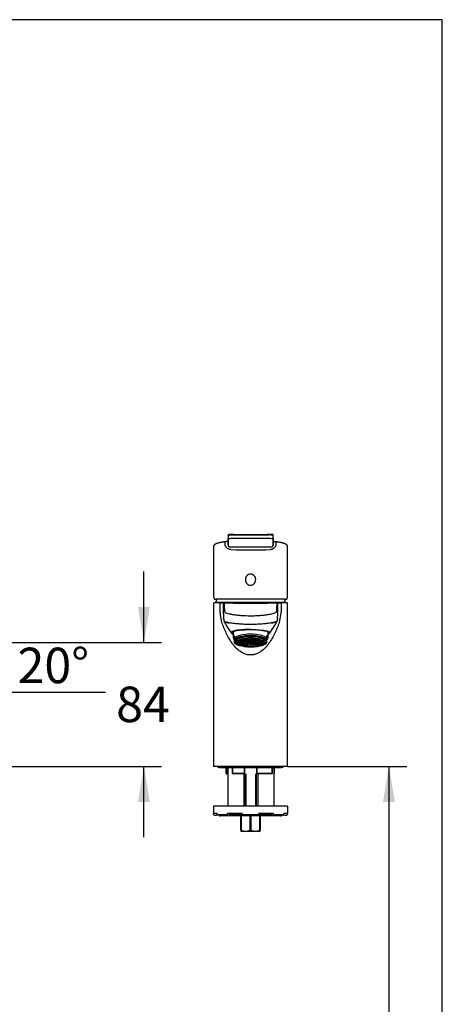
# Model space of a CAD drawing. Units: millimetres. Extents: x 7 to 203, y 5 to 291.
# Drawn here: x 132 to 203, y 124 to 291 of the extents above; entities that cross this region are included whole.
import ezdxf
from ezdxf.enums import TextEntityAlignment as Align

# ---------------------------------------------------------------- set-up
doc = ezdxf.new("R2010")
doc.units = ezdxf.units.MM
for name, color, linetype in [('Default', 7, 'Continuous'), ('Layer3', 7, 'Continuous'), ('Standard', 7, 'Continuous'), ('textfeld', 7, 'Continuous')]:
    doc.layers.add(name, color=color, linetype=linetype)
doc.styles.add('SEACAD_Arial', font='arial.ttf')
doc.dimstyles.new('TPI_1_4', dxfattribs={"dimtxt": 6, "dimasz": 6, "dimexe": 3, "dimexo": 0, "dimgap": 1.5, "dimtad": 0, "dimtih": 1, "dimtoh": 1, "dimdec": 0, "dimlfac": 4, "dimtxsty": 'SEACAD_Arial', "dimblk1": '_SE_FILLED', "dimblk2": '_SE_FILLED', "dimsah": 1, "dimcen": 3, "dimadec": 0, "dimazin": 0, "dimtfac": 0.7, "dimtdec": 3, "dimtofl": 0, "dimtmove": 0, "dimatfit": 3, "dimfxl": 1, "dimtolj": 1, "dimarcsym": 0})

# ---------------------------------------------------------------- blocks, each defined once
blk = doc.blocks.new('DMBLK1847')
at = {"layer": 'Layer3', "linetype": 'Continuous'}
for points in [[(125.09, 177.56), (120.62, 173.43), (126.19, 175.89)], [(110.12, 173.06), (116.19, 172.65), (110.58, 175)]]:
    blk.add_hatch(color=7, dxfattribs=at).paths.add_polyline_path(points)
at = {"layer": 'Layer3', "color": 7, "linetype": 'Continuous'}
for p, q in [((116.19, 183.85), (116.19, 169.65)), ((116.53, 184.67), (121.65, 170.62)), ((126.06, 177.21), (146.04, 177.21))]:
    blk.add_line(p, q, dxfattribs=at)
for start, end in [(216.9354, 270), (290, 319.5812)]:
    blk.add_arc((116.19, 185.61), 12.96, start, end, dxfattribs=at)
at = {"layer": 'Layer3', "color": 7, "linetype": 'Continuous', "style": 'SEACAD_Arial'}
blk.add_text('20°', height=6, dxfattribs=at).set_placement((131.16, 184.71), align=Align.TOP_LEFT)
blk = doc.blocks.new('_SE_FILLED')
at = {"color": 0}
blk.add_line((0, 0), (-1, 0), dxfattribs=at)
blk.add_solid([(0, 0), (-1, -0.1665), (-1, 0.1665), (0, 0)], dxfattribs=at)
blk = doc.blocks.new('DMBLK1850')
at = {"layer": 'Layer3', "linetype": 'Continuous'}
for points in [[(153.54, 191.61), (151.54, 191.61), (152.54, 185.61)], [(153.54, 158.62), (152.54, 164.62), (151.54, 158.62)]]:
    blk.add_hatch(color=7, dxfattribs=at).paths.add_polyline_path(points)
at = {"layer": 'Layer3', "color": 7, "linetype": 'Continuous'}
for p, q in [((152.54, 185.61), (152.54, 197.61)), ((125.71, 185.61), (155.54, 185.61)), ((104.87, 164.62), (155.54, 164.62)), ((152.54, 152.62), (152.54, 164.62))]:
    blk.add_line(p, q, dxfattribs=at)
at = {"layer": 'Layer3', "color": 7, "linetype": 'Continuous', "style": 'SEACAD_Arial'}
blk.add_text('84', height=6, dxfattribs=at).set_placement((147.84, 178.12), align=Align.TOP_LEFT)
blk = doc.blocks.new('DMBLK1853')
at = {"layer": 'Layer3', "linetype": 'Continuous'}
for points in [[(194.98, 158.62), (193.98, 164.62), (192.98, 158.62)], [(194.98, 67.62), (192.98, 67.62), (193.98, 61.62)]]:
    blk.add_hatch(color=7, dxfattribs=at).paths.add_polyline_path(points)
at = {"layer": 'Layer3', "color": 7, "linetype": 'Continuous'}
for p, q in [((181.87, 164.62), (196.98, 164.62)), ((193.98, 164.62), (193.98, 118.22)), ((193.98, 108.02), (193.98, 61.62)), ((186, 61.62), (196.98, 61.62))]:
    blk.add_line(p, q, dxfattribs=at)
at = {"layer": 'Layer3', "color": 7, "linetype": 'Continuous', "style": 'SEACAD_Arial'}
blk.add_text('412', height=6, dxfattribs=at).set_placement((186.94, 116.12), align=Align.TOP_LEFT)

msp = doc.modelspace()

# ---------------------------------------------------------------- linework, layer by layer
at = {"layer": 'Default', "color": 7, "linetype": 'Continuous'}
msp.add_line((203.005, 5), (203.005, 291), dxfattribs=at)
at = {"layer": 'Layer3', "color": 7}
msp.add_line((176.869, 164.623), (181.869, 164.623), dxfattribs=at)
at = {"layer": 'Standard', "color": 7, "linetype": 'Continuous'}
msp.add_line((203.005, 291), (6.6, 291), dxfattribs=at)
at = {"layer": 'textfeld', "color": 7, "linetype": 'Continuous'}
for p, q in [((174.403, 203.153), (174.403, 203.754)), ((164.329, 201.879), (164.329, 193.588)), ((176.829, 193.588), (176.829, 201.879)), ((164.329, 192.232), (164.329, 164.623)), ((176.491, 192.361), (164.666, 192.361)), ((176.367, 192.916), (164.79, 192.916)), ((176.829, 164.623), (176.829, 192.232)), ((167.629, 187.456), (167.629, 186.409)), ((167.829, 186.774), (167.829, 186.347)), ((173.329, 186.347), (173.329, 186.774)), ((173.529, 186.409), (173.529, 187.456)), ((167.829, 186.347), (167.829, 186)), ((167.829, 186), (167.829, 185.558)), ((167.829, 185.526), (167.829, 185.558)), ((168.329, 186.087), (168.329, 185.61)), ((168.386, 185.17), (168.493, 185.125)), ((169.016, 185.666), (168.454, 185.666)), ((169.016, 185.649), (168.454, 185.649)), ((169.063, 185.787), (168.52, 185.837)), ((168.52, 185.477), (168.52, 185.649)), ((169.036, 185.525), (168.52, 185.477)), ((169.076, 185.804), (168.533, 185.854)), ((169.045, 185.508), (168.533, 185.461)), ((168.726, 185.301), (168.726, 185.479)), ((169.159, 185.387), (168.726, 185.301)), ((169.213, 185.917), (168.744, 186.01)), ((169.181, 185.371), (168.751, 185.286)), ((169.238, 185.932), (168.771, 186.024)), ((169.016, 185.666), (169.016, 185.792)), ((169.016, 185.657), (169.016, 185.61)), ((169.059, 185.149), (169.059, 185.347)), ((169.391, 185.263), (169.059, 185.149)), ((169.076, 185.804), (169.076, 185.944)), ((169.456, 186.029), (169.093, 186.153)), ((169.424, 185.25), (169.094, 185.137)), ((169.492, 186.041), (169.13, 186.165)), ((169.238, 185.932), (169.238, 186.104)), ((169.891, 185.642), (169.27, 185.642)), ((169.893, 185.672), (169.279, 185.672)), ((169.421, 185.642), (169.421, 185.446)), ((169.919, 185.544), (169.421, 185.446)), ((169.949, 185.516), (169.465, 185.42)), ((169.963, 185.762), (169.482, 185.857)), ((169.492, 186.041), (169.492, 186.255)), ((169.495, 185.032), (169.495, 185.225)), ((169.718, 185.164), (169.495, 185.032)), ((169.776, 186.116), (169.529, 186.262)), ((170.006, 185.788), (169.532, 185.881)), ((169.76, 185.155), (169.538, 185.024)), ((169.819, 186.124), (169.573, 186.27)), ((169.819, 186.124), (169.819, 186.307)), ((169.885, 185.503), (169.885, 185.276)), ((170.142, 185.429), (169.885, 185.276)), ((169.891, 185.657), (169.891, 185.61)), ((169.893, 185.775), (169.893, 185.672)), ((170.198, 185.853), (169.944, 186.003)), ((170.214, 185.411), (169.961, 185.261)), ((170.005, 184.957), (170.005, 185.113)), ((170.116, 185.1), (170.005, 184.957)), ((170.006, 185.966), (170.006, 185.788)), ((170.274, 185.868), (170.022, 186.017)), ((170.15, 186.171), (170.026, 186.33)), ((170.164, 185.095), (170.053, 184.953)), ((170.198, 186.176), (170.074, 186.334)), ((170.1, 185.694), (170.449, 185.694)), ((170.189, 185.737), (170.465, 185.737)), ((170.198, 186.176), (170.198, 186.343)), ((170.274, 186.047), (170.274, 185.868)), ((170.449, 185.715), (170.449, 185.657)), ((170.465, 185.737), (170.465, 185.79)), ((170.535, 185.892), (170.535, 186.059)), ((170.535, 185.376), (170.535, 185.209)), ((170.554, 186.192), (170.554, 186.354)), ((170.554, 185.076), (170.554, 184.931)), ((170.582, 185.76), (170.582, 185.794)), ((170.638, 185.793), (170.582, 185.76)), ((170.604, 186.192), (170.604, 186.354)), ((170.604, 185.076), (170.604, 184.931)), ((170.622, 185.892), (170.622, 186.059)), ((170.622, 185.376), (170.622, 185.209)), ((170.791, 185.547), (170.662, 185.623)), ((170.765, 185.783), (170.69, 185.738)), ((170.709, 185.657), (170.709, 185.75)), ((170.9, 185.568), (170.709, 185.681)), ((170.884, 186.047), (170.884, 185.868)), ((170.884, 185.868), (171.135, 186.017)), ((170.9, 185.758), (170.9, 185.568)), ((170.944, 185.411), (171.197, 185.261)), ((170.959, 186.176), (170.959, 186.343)), ((170.959, 186.176), (171.083, 186.334)), ((170.96, 185.853), (171.213, 186.003)), ((170.993, 185.095), (171.105, 184.953)), ((171.007, 186.171), (171.131, 186.33)), ((171.015, 185.429), (171.272, 185.276)), ((171.041, 185.1), (171.153, 184.957)), ((171.151, 185.966), (171.151, 185.788)), ((171.151, 185.788), (171.625, 185.881)), ((171.153, 184.957), (171.153, 185.113)), ((171.195, 185.762), (171.676, 185.857)), ((171.208, 185.516), (171.693, 185.42)), ((171.239, 185.544), (171.737, 185.446)), ((171.265, 185.775), (171.265, 185.672)), ((171.265, 185.672), (171.879, 185.672)), ((171.266, 185.61), (171.266, 185.657)), ((171.266, 185.642), (171.888, 185.642)), ((171.272, 185.503), (171.272, 185.276)), ((171.338, 186.124), (171.338, 186.307)), ((171.338, 186.124), (171.584, 186.27)), ((171.381, 186.116), (171.628, 186.262)), ((171.397, 185.155), (171.619, 185.024)), ((171.44, 185.164), (171.663, 185.032)), ((171.663, 185.032), (171.663, 185.225)), ((171.666, 186.041), (171.666, 186.255)), ((171.666, 186.041), (172.028, 186.165)), ((171.701, 186.029), (172.065, 186.153)), ((171.733, 185.25), (172.064, 185.137)), ((171.737, 185.642), (171.737, 185.446)), ((171.767, 185.263), (172.099, 185.149)), ((171.919, 185.932), (171.919, 186.104)), ((171.919, 185.932), (172.386, 186.024)), ((171.944, 185.917), (172.414, 186.01)), ((171.976, 185.371), (172.406, 185.286)), ((171.998, 185.387), (172.431, 185.301)), ((172.081, 185.804), (172.081, 185.944)), ((172.081, 185.804), (172.625, 185.854)), ((172.094, 185.787), (172.638, 185.837)), ((172.099, 185.149), (172.099, 185.347)), ((172.112, 185.508), (172.625, 185.461)), ((172.121, 185.525), (172.638, 185.477)), ((172.141, 185.666), (172.141, 185.792)), ((172.141, 185.666), (172.704, 185.666)), ((172.141, 185.61), (172.141, 185.657)), ((172.141, 185.649), (172.704, 185.649)), ((172.431, 185.301), (172.431, 185.479)), ((172.638, 185.477), (172.638, 185.649)), ((172.665, 185.125), (172.772, 185.17)), ((172.829, 185.61), (172.829, 186.087)), ((173.329, 186), (173.329, 186.347)), ((173.329, 185.558), (173.329, 186)), ((173.329, 185.558), (173.329, 185.526)), ((170.579, 164.623), (164.329, 164.623)), ((165.329, 164.435), (175.829, 164.435)), ((166.417, 164.373), (166.417, 163.448)), ((166.51, 163.373), (166.491, 163.373)), ((166.51, 163.373), (166.729, 163.373)), ((166.729, 164.435), (166.729, 157.873)), ((167.483, 164.373), (167.483, 163.435)), ((167.496, 163.448), (169.532, 163.448)), ((169.593, 163.373), (167.523, 163.373)), ((169.479, 157.873), (169.479, 163.373)), ((169.579, 163.373), (169.579, 157.873)), ((169.595, 163.386), (169.595, 164.373)), ((169.77, 163.373), (169.77, 157.873)), ((176.829, 164.623), (170.579, 164.623)), ((171.387, 163.373), (171.387, 157.873)), ((171.563, 164.373), (171.563, 163.386)), ((174.212, 163.373), (171.565, 163.373)), ((171.579, 157.873), (171.579, 163.373)), ((171.625, 163.448), (174.258, 163.448)), ((171.804, 163.373), (171.804, 157.873)), ((174.264, 163.442), (174.264, 164.373)), ((174.554, 157.873), (174.554, 164.435)), ((174.606, 163.446), (174.606, 164.373)), ((176.829, 157.873), (164.329, 157.873)), ((164.329, 157.873), (164.329, 156.623)), ((176.829, 157.873), (176.829, 156.623)), ((164.938, 156.623), (164.329, 156.623)), ((164.329, 156.498), (164.329, 156.623)), ((164.454, 156.373), (164.829, 156.373)), ((164.829, 156.373), (164.938, 156.482)), ((164.938, 156.498), (164.938, 156.623)), ((166.766, 156.373), (165.05, 156.373)), ((175.704, 156.248), (165.454, 156.248)), ((169.173, 156.623), (166.688, 156.623)), ((166.688, 156.498), (166.688, 156.623)), ((166.766, 156.373), (166.999, 156.373)), ((166.999, 156.373), (167.155, 156.623)), ((168.954, 153.81), (168.954, 156.248)), ((169, 156.248), (169, 153.81)), ((169.173, 156.498), (169.173, 156.623)), ((171.957, 156.373), (169.201, 156.373)), ((170.532, 153.81), (170.532, 156.248)), ((170.625, 156.248), (170.625, 153.81)), ((174.469, 156.623), (171.985, 156.623)), ((171.985, 156.498), (171.985, 156.623)), ((172.157, 153.81), (172.157, 156.248)), ((172.204, 156.248), (172.204, 153.81)), ((174.003, 156.623), (174.158, 156.373)), ((174.158, 156.373), (174.392, 156.373)), ((176.107, 156.373), (174.392, 156.373)), ((174.469, 156.498), (174.469, 156.623)), ((176.219, 156.482), (176.329, 156.373)), ((176.829, 156.623), (176.22, 156.623)), ((176.22, 156.498), (176.22, 156.623)), ((176.329, 156.373), (176.704, 156.373)), ((176.829, 156.498), (176.829, 156.623)), ((168.954, 153.81), (168.954, 153.681)), ((168.954, 153.81), (169, 153.81)), ((168.954, 153.681), (169.054, 153.623)), ((172.104, 153.623), (169.054, 153.623)), ((170.532, 153.81), (170.625, 153.81)), ((172.104, 153.623), (172.204, 153.681)), ((172.157, 153.81), (172.204, 153.81)), ((172.204, 153.681), (172.204, 153.81))]:
    msp.add_line(p, q, dxfattribs=at)
at = {"layer": 'textfeld', "color": 7}
for p, q in [((166.29, 201.949), (166.29, 202.522)), ((166.762, 202.674), (166.762, 202.05)), ((166.992, 201.803), (166.992, 201.799)), ((174.166, 201.799), (174.166, 201.803)), ((174.396, 202.05), (174.396, 202.674)), ((174.867, 202.522), (174.868, 201.949)), ((165.431, 190.677), (165.431, 192.216)), ((165.951, 192.194), (165.951, 190.677)), ((175.207, 190.677), (175.207, 192.194)), ((175.727, 192.216), (175.727, 190.677)), ((166.51, 164.373), (166.417, 164.373)), ((166.51, 164.373), (166.51, 163.373)), ((167.483, 164.373), (167.496, 164.373)), ((167.496, 164.373), (167.496, 163.448)), ((169.532, 164.373), (167.496, 164.373)), ((169.532, 163.448), (169.532, 164.373)), ((169.595, 164.373), (169.532, 164.373)), ((171.625, 164.373), (171.563, 164.373)), ((171.625, 164.373), (171.625, 163.448)), ((174.258, 164.373), (171.625, 164.373)), ((174.258, 163.448), (174.258, 164.373)), ((174.258, 164.373), (174.264, 164.373)), ((174.606, 164.373), (174.554, 164.373)), ((164.938, 156.498), (166.688, 156.498)), ((169.177, 156.435), (167.038, 156.435)), ((169.173, 156.498), (171.985, 156.498)), ((174.119, 156.435), (171.981, 156.435)), ((174.469, 156.498), (176.22, 156.498))]:
    msp.add_line(p, q, dxfattribs=at)
for centre, radius, start, end in [((170.58, 1911.234), 1709.439, 269.87972, 270.120187), ((170.58, 1589.272), 1387.973, 269.861273, 270.138629), ((175.538, 187.772), 4.57, 95.29123, 95.73125), ((170.061, 190.665), 4.631, 179.85226, 198.29219), ((166.221, 190.678), 0.27, 180.09112, 193.41558), ((174.937, 190.678), 0.27, 345.81001, 359.91474), ((171.13, 190.66), 4.596, 341.6386, 0.21529), ((170.723, 168.464), 19.341, 90.42807, 98.22488)]:
    msp.add_arc(centre, radius, start, end, dxfattribs=at)
at = {"layer": 'textfeld', "color": 7, "linetype": 'Continuous'}
for centre, radius, start, end in [((166.034, 193.488), 1.699, 184.15761, 192.80108), ((175.285, 193.457), 1.535, 346.99273, 356.54497), ((164.453, 192.235), 0.123, 92.58084, 181.14921), ((167.446, 313.128), 120.808, 268.58099, 269.0931), ((170.579, 190.761), 6.125, 159.38617, 164.85727), ((170.578, 347.23), 154.983, 267.84268, 272.11873), ((175.538, 187.772), 4.57, 88.93136, 95.29123), ((173.711, 312.762), 120.441, 270.90968, 271.42318), ((170.579, 190.761), 6.125, 15.14273, 20.62178), ((176.704, 192.235), 0.123, 358.86267, 87.17097), ((166.375, 190.676), 0.424, 183.19596, 183.8055), ((179.176, 195.994), 14.753, 207.57631, 216.75867), ((162.021, 195.971), 14.707, 323.20581, 332.42891), ((170.696, 190.329), 4.596, 223.52931, 228.13872), ((170.387, 173.75), 14.018, 76.58224, 99.63126), ((170.449, 190.356), 4.627, 311.75299, 316.09692), ((168.861, 186.556), 1.459, 224.88951, 246.19481), ((168.702, 185.657), 0.249, 178.0298, 181.9702), ((169.199, 185.657), 0.183, 177.32126, 180), ((170.579, 183.886), 2.007, 88.75063, 91.24937), ((170.579, 189.044), 3.836, 269.34645, 270.65355), ((170.579, 181.624), 4.568, 89.68642, 90.31358), ((171.958, 185.657), 0.183, 0, 2.67874), ((172.455, 185.657), 0.249, 358.0298, 1.9702), ((172.321, 186.518), 1.413, 294.01116, 315.50312), ((170.579, 191.143), 6.213, 269.76944, 270.23056), ((165.329, 164.81), 0.375, 210, 270), ((166.167, 164.373), 0.25, 0, 14.47751), ((168.625, 165.561), 3.056, 223.73856, 225.7176), ((167.233, 164.373), 0.25, 0, 14.47751), ((169.845, 164.373), 0.25, 164.88065, 180), ((171.313, 164.373), 0.25, 0, 15.11935), ((174.514, 164.373), 0.25, 165.52249, 180), ((174.856, 164.373), 0.25, 165.52249, 180), ((175.829, 164.81), 0.375, 270, 330), ((164.454, 156.498), 0.125, 180, 270), ((165.454, 156.498), 0.25, 210, 270), ((175.704, 156.498), 0.25, 270, 330), ((176.704, 156.498), 0.125, 270, 0), ((169.766, 156.016), 2.335, 250.85561, 289.14439), ((171.391, 156.016), 2.335, 250.85561, 289.14439)]:
    msp.add_arc(centre, radius, start, end, dxfattribs=at)
at = {"layer": 'textfeld', "color": 7}
for centre, major_axis, ratio, start_param, end_param in [((166.376, 202.522), (0.015, -0.124), 0.6826645, 3.1487399, 4.6276779), ((167.012, 202.05), (-0.25, 0.002), 0.9932675, 0.00709, 1.4985446), ((174.146, 202.05), (0.25, 0.002), 0.9932675, 4.7846429, 6.276095), ((174.782, 202.522), (-0.015, -0.124), 0.6826645, 1.6555074, 3.1276736), ((164.498, 193.136), (0.123, 0.024), 0.8434503, 2.9117967, 3.1435021), ((165.534, 192.216), (0.002, 0.125), 0.8266748, 0.0156814, 1.5815133), ((166.076, 192.194), (-0.124, -0.011), 0.9998551, 4.6211078, 6.191883), ((175.082, 192.194), (0.124, -0.011), 0.9998551, 0.0913023, 1.6620775), ((175.623, 192.216), (-0.002, 0.125), 0.8266748, 4.701672, 6.2675039), ((170.579, 185.982), (-2.95, 0), 0.3420201, 3.5119353, 5.9128427), ((170.579, 185.779), (-2.825, 0), 0.3420201, 3.3725341, 6.0522438), ((168.017, 187.698), (-0.024, 0.123), 0.8016912, 2.2579219, 3.1479374), ((170.579, 185.779), (2.825, 0), 0.3420201, 3.3725341, 3.7604844), ((170.579, 185.779), (2.825, 0), 0.3420201, 5.670678, 6.0522438), ((167.311, 164.373), (0, -0.25), 0.7405774, 1.5707963, 1.8234766), ((169.469, 164.373), (0, -0.25), 0.2514762, 1.5707963, 1.8234766), ((171.688, 164.373), (0, -0.25), 0.2514762, 4.4597087, 4.712389), ((174.479, 164.373), (0, -0.25), 0.8839505, 4.4597087, 4.712389)]:
    msp.add_ellipse(centre, major_axis=major_axis, ratio=ratio, start_param=start_param, end_param=end_param, dxfattribs=at)
at = {"layer": 'textfeld', "color": 7, "linetype": 'Continuous'}
for centre, major_axis, ratio, start_param, end_param in [((166.376, 202.522), (0.015, -0.124), 0.6826645, 3.1258351, 3.1487399), ((174.782, 202.522), (-0.015, -0.124), 0.6826645, 3.1276736, 3.1558654), ((176.659, 193.136), (-0.123, 0.024), 0.8434503, 3.140023, 3.3713886), ((170.579, 186.409), (2.95, 0), 0.3420201, 2.77125, 3.5119353), ((170.579, 186.409), (-2.95, 0), 0.3420201, 2.77125, 3.5119353), ((170.579, 185.704), (-2.513, 0), 0.3420201, 1.8539185, 6.2831853), ((170.579, 185.704), (-2.513, 0), 0.3420201, 0, 1.2876742), ((170.579, 185.779), (2.825, 0), 0.3420201, 3.7604844, 3.8236803), ((170.579, 185.657), (-2.125, 0), 0.3420201, 6.0331509, 6.2714203), ((170.579, 185.657), (-2.125, 0), 0.3420201, 0.011765, 0.2500344), ((170.579, 185.657), (-2.125, 0), 0.3420202, -0.2735644, -0.2500344), ((170.579, 185.657), (-2.125, 0), 0.3420202, 0.2500344, 0.2735644), ((170.579, 185.657), (-2.125, 0), 0.3420201, -0.3425913, -0.2735644), ((170.579, 185.657), (-2.125, 0), 0.3420201, 0.2735644, 0.5118338), ((170.579, 185.657), (-2.125, 0), 0.3420201, 0.5118338, 0.5353638), ((170.579, 185.657), (-2.125, 0), 0.3420201, 0.5353638, 0.7736332), ((170.579, 185.657), (-2.125, 0), 0.3420201, 0.7736332, 0.7971632), ((170.579, 185.657), (-1.562, 0), 0.3420201, -0.2778001, -0.2457987), ((170.579, 185.657), (-2.125, 0), 0.3420201, 0.7971631, 1.0354326), ((170.579, 185.657), (-1.563, 0), 0.3420201, -0.5395995, -0.5075981), ((170.579, 185.657), (-1.312, 0), 0.3420201, 0.4902593, 0.5569383), ((170.579, 185.657), (-1.563, 0), 0.3420201, -0.8013988, -0.7693975), ((170.579, 185.657), (-2.125, 0), 0.3420201, 1.0354326, 1.0589625), ((170.579, 185.657), (-2.125, 0), 0.3420201, 1.0589625, 1.297232), ((170.579, 185.657), (-1.563, 0), 0.3420201, -1.0631982, -1.0311969), ((170.579, 185.657), (-1.312, 0), 0.3420201, 1.013858, 1.0805371), ((170.579, 185.657), (0.687, 0), 0.3420201, 3.0779133, 3.1415927), ((170.579, 185.657), (-0.687, 0), 0.3420201, -0.5872782, -0.4599194), ((170.579, 185.657), (-1.563, 0), 0.3420201, -1.3249976, -1.2929963), ((170.579, 185.657), (-0.687, 0), 0.3420201, -1.1108769, -0.9835182), ((170.579, 185.715), (0.13, 0), 0.3420201, 2.6396704, 3.1415927), ((170.579, 185.715), (0.13, 0), 0.3420201, 0.5452753, 1.5491198), ((170.579, 185.715), (0.537, 0), 0.3420201, -1.1637403, -0.9306548), ((170.579, 185.657), (0.688, 0), 0.3420201, 0.9835182, 1.1108769), ((170.579, 185.657), (1.563, 0), 0.3420201, 1.2929963, 1.3249976), ((170.579, 185.657), (0.687, 0), 0.3420201, 0.4599194, 0.5872782), ((170.579, 185.657), (2.125, 0), 0.3420201, -1.297232, -1.0589625), ((170.579, 185.657), (1.312, 0), 0.3420201, -1.0805371, -1.013858), ((170.579, 185.657), (-0.688, 0), 0.3420201, 3.1415927, 3.205272), ((170.579, 185.657), (1.562, 0), 0.3420201, 1.0311969, 1.0631982), ((170.579, 185.657), (2.125, 0), 0.3420201, -1.0589625, -1.0354326), ((170.579, 185.657), (2.125, 0), 0.3420201, -1.0354326, -0.7971631), ((170.579, 185.657), (1.563, 0), 0.3420201, 0.7693975, 0.8013988), ((170.579, 185.657), (1.312, 0), 0.3420201, -0.5569383, -0.4902593), ((170.579, 185.657), (1.562, 0), 0.3420201, 0.5075981, 0.5395995), ((170.579, 185.657), (2.125, 0), 0.3420201, -0.7971632, -0.7736332), ((170.579, 185.657), (1.562, 0), 0.3420201, 0.2457987, 0.2778001), ((170.579, 185.657), (2.125, 0), 0.3420201, -0.7736332, -0.5353638), ((170.579, 185.657), (2.125, 0), 0.3420201, -0.5353638, -0.5118338), ((170.579, 185.657), (2.125, 0), 0.3420201, -0.5118338, -0.2735644), ((170.579, 185.657), (2.125, 0), 0.3420201, 0.2735644, 0.3425913), ((170.579, 185.657), (2.125, 0), 0.3420202, 0.2500344, 0.2735644), ((170.579, 185.657), (2.125, 0), 0.3420202, -0.2735644, -0.2500344), ((170.579, 185.657), (2.125, 0), 0.3420201, 0.011765, 0.2500344), ((170.579, 185.657), (2.125, 0), 0.3420201, 6.0331509, 6.2714203), ((170.579, 185.779), (2.825, 0), 0.3420201, -0.6820876, -0.6125073), ((170.579, 185.657), (-2.125, 0), 0.3420201, 1.297232, 1.3207619), ((170.579, 185.657), (-2.125, 0), 0.3420201, 1.3207619, 1.5590313), ((170.579, 185.657), (2.125, 0), 0.3420201, 4.724154, 4.9624234), ((170.579, 185.657), (2.125, 0), 0.3420201, -1.3207619, -1.297232), ((165.05, 156.498), (0, -0.125), 0.9025853, 4.712389, 6.2831853), ((166.766, 156.498), (0, 0.125), 0.6225146, 1.5707963, 3.1415927), ((169.201, 156.498), (0, -0.125), 0.2249511, 4.712389, 6.2831853), ((171.957, 156.498), (0, 0.125), 0.2249511, 3.1415927, 4.712389), ((174.392, 156.498), (0, -0.125), 0.6225146, 0, 1.5707963), ((176.107, 156.498), (0, 0.125), 0.9025853, 3.1415927, 4.712389)]:
    msp.add_ellipse(centre, major_axis=major_axis, ratio=ratio, start_param=start_param, end_param=end_param, dxfattribs=at)
for centre, major_axis in [((170.579, 185.704), (2.688, 0)), ((170.579, 185.61), (2.25, 0)), ((170.579, 185.61), (-2.175, 0)), ((170.579, 185.61), (1.562, 0)), ((170.579, 185.61), (-1.312, 0)), ((170.579, 185.61), (-0.688, 0)), ((170.579, 185.61), (0.538, 0)), ((170.579, 185.657), (0.13, 0))]:
    msp.add_ellipse(centre, major_axis=major_axis, ratio=0.3420201, dxfattribs=at)
for points, knots in [([(174.403, 203.754), (174.403, 203.754), (174.403, 203.755), (174.403, 203.764), (174.405, 203.77), (174.346, 203.778), (174.314, 203.78), (174.204, 203.783), (174.126, 203.784), (173.836, 203.785), (173.564, 203.784), (172.924, 203.778), (172.55, 203.775), (171.749, 203.769), (171.309, 203.767), (170.429, 203.765), (169.975, 203.766), (169.125, 203.771), (168.719, 203.774), (167.998, 203.78), (167.677, 203.783), (167.168, 203.785), (166.977, 203.784), (166.779, 203.777), (166.764, 203.772), (166.751, 203.757), (166.755, 203.747), (166.76, 203.719), (166.762, 203.699), (166.764, 203.676)], [0, 0, 0, 0, 0.000871, 0.000871, 0.0823872, 0.0823872, 0.1231453, 0.1231453, 0.1639034, 0.1639034, 0.2454196, 0.2454196, 0.3269358, 0.3269358, 0.408452, 0.408452, 0.4899683, 0.4899683, 0.5714845, 0.5714845, 0.6530007, 0.6530007, 0.7345169, 0.7345169, 0.8160331, 0.8160331, 0.8975493, 0.8975493, 1, 1, 1, 1]), ([(166.891, 203.786), (166.889, 203.812), (166.886, 203.833), (166.881, 203.864), (166.878, 203.875), (166.881, 203.892), (166.881, 203.897), (166.967, 203.902), (167.014, 203.903), (167.152, 203.903), (167.242, 203.903), (167.566, 203.9), (167.854, 203.897), (168.855, 203.885), (169.706, 203.876), (171.017, 203.876), (171.449, 203.878), (172.268, 203.884), (172.643, 203.889), (173.311, 203.897), (173.594, 203.9), (174.029, 203.904), (174.161, 203.903), (174.229, 203.9), (174.237, 203.899), (174.244, 203.899)], [0, 0, 0, 0, 0.1139886, 0.1139886, 0.2011244, 0.2011244, 0.2882602, 0.2882602, 0.3318281, 0.3318281, 0.375396, 0.375396, 0.4625318, 0.4625318, 0.6368034, 0.6368034, 0.7239391, 0.7239391, 0.8110749, 0.8110749, 0.8982107, 0.8982107, 0.9853465, 0.9853465, 1, 1, 1, 1]), ([(174.405, 203.754), (174.405, 203.757), (174.405, 203.766), (174.401, 203.794), (174.384, 203.832), (174.357, 203.862), (174.329, 203.879), (174.303, 203.89), (174.277, 203.896), (174.262, 203.897), (174.256, 203.898)], [0, 0, 0, 0, 0.0366799, 0.1628962, 0.2968409, 0.4309854, 0.5648745, 0.707162, 0.8962541, 1, 1, 1, 1]), ([(166.362, 202.646), (166.326, 202.642), (166.232, 202.63), (166.071, 202.608), (165.892, 202.581), (165.72, 202.551), (165.556, 202.521), (165.4, 202.489), (165.253, 202.454), (165.115, 202.419), (164.987, 202.381), (164.869, 202.342), (164.761, 202.301), (164.664, 202.258), (164.576, 202.212), (164.5, 202.162), (164.438, 202.111), (164.392, 202.058), (164.359, 202.007), (164.338, 201.954), (164.328, 201.909), (164.33, 201.885), (164.33, 201.877)], [0, 0, 0, 0, 0.0262952, 0.0800608, 0.1335079, 0.1869189, 0.2412609, 0.2961371, 0.3515353, 0.4074412, 0.463846, 0.5207538, 0.5781908, 0.6362147, 0.694911, 0.7543244, 0.8139985, 0.8627615, 0.9064227, 0.9465472, 0.9848222, 1, 1, 1, 1]), ([(166.763, 202.728), (166.761, 202.727), (166.749, 202.722), (166.721, 202.713), (166.674, 202.7), (166.614, 202.686), (166.542, 202.673), (166.458, 202.659), (166.394, 202.65), (166.361, 202.646), (166.36, 202.646)], [0, 0, 0, 0, 0.04701357, 0.18763177, 0.33815865, 0.49520742, 0.65806151, 0.8253928, 0.99561129, 1, 1, 1, 1]), ([(166.752, 203.148), (166.752, 203.139), (166.752, 203.118), (166.756, 203.094), (166.76, 203.073), (166.763, 203.06), (166.765, 203.054), (166.765, 203.053), (166.763, 203.064), (166.764, 203.058), (166.765, 203.048), (166.765, 203.038), (166.766, 203.027)], [0, 0, 0, 0, 0.0530108, 0.1310858, 0.2177588, 0.3169358, 0.4320867, 0.5660348, 0.6613988, 0.7071975, 0.7510231, 1, 1, 1, 1]), ([(166.762, 202.05), (166.765, 202.459), (166.775, 202.785), (166.767, 203.011), (166.767, 203.027), (166.766, 203.043)], [0, 0, 0, 0, 0.9232561, 0.9232561, 1, 1, 1, 1]), ([(174.391, 203.036), (174.391, 203.023), (174.39, 203.009), (174.383, 202.786), (174.393, 202.459), (174.396, 202.05)], [0, 0, 0, 0, 0.066073, 0.066073, 1, 1, 1, 1]), ([(174.391, 203.022), (174.392, 203.036), (174.393, 203.056), (174.395, 203.076), (174.397, 203.09), (174.397, 203.09), (174.399, 203.101), (174.402, 203.12), (174.404, 203.137), (174.403, 203.15), (174.403, 203.152)], [0, 0, 0, 0, 0.3089183, 0.4978482, 0.6628074, 0.7684978, 0.8558696, 0.9288752, 0.9913514, 1, 1, 1, 1]), ([(174.394, 202.728), (174.397, 202.727), (174.409, 202.722), (174.436, 202.713), (174.483, 202.7), (174.543, 202.686), (174.616, 202.673), (174.699, 202.659), (174.763, 202.65), (174.797, 202.646), (174.798, 202.646)], [0, 0, 0, 0, 0.04701357, 0.18763177, 0.33815865, 0.49520742, 0.65806151, 0.8253928, 0.99561129, 1, 1, 1, 1]), ([(176.827, 201.879), (176.827, 201.889), (176.828, 201.915), (176.817, 201.962), (176.794, 202.014), (176.761, 202.065), (176.716, 202.113), (176.658, 202.162), (176.586, 202.209), (176.499, 202.255), (176.4, 202.3), (176.29, 202.342), (176.17, 202.381), (176.04, 202.419), (175.9, 202.456), (175.75, 202.49), (175.591, 202.523), (175.423, 202.554), (175.247, 202.584), (175.065, 202.611), (174.91, 202.632), (174.824, 202.643), (174.796, 202.646)], [0, 0, 0, 0, 0.0180388, 0.0581273, 0.0987687, 0.1419228, 0.1893774, 0.2422084, 0.2996586, 0.3592213, 0.4186521, 0.4773785, 0.5354184, 0.5928528, 0.6497391, 0.7061054, 0.761959, 0.8172963, 0.87211, 0.926398, 0.9798718, 1, 1, 1, 1]), ([(164.376, 193.112), (164.38, 193.092), (164.388, 193.059), (164.403, 193.017), (164.423, 192.983), (164.447, 192.955), (164.478, 192.932), (164.51, 192.919), (164.529, 192.918), (164.535, 192.917)], [0, 0, 0, 0, 0.2255077, 0.4301296, 0.5715037, 0.7015222, 0.8241375, 0.944216, 1, 1, 1, 1]), ([(165.534, 192.341), (165.71, 192.339), (165.844, 192.336), (165.959, 192.331), (165.979, 192.331), (166.014, 192.329), (166.028, 192.327), (166.043, 192.326), (166.046, 192.326), (166.049, 192.325)], [0, 0, 0, 0, 0.6382244, 0.6382244, 0.7977805, 0.7977805, 0.9573366, 0.9573366, 1, 1, 1, 1]), ([(176.611, 192.917), (176.615, 192.917), (176.631, 192.915), (176.663, 192.925), (176.696, 192.943), (176.723, 192.968), (176.743, 192.996), (176.759, 193.03), (176.772, 193.068), (176.778, 193.097), (176.781, 193.113)], [0, 0, 0, 0, 0.0288816, 0.1512166, 0.2650538, 0.3786799, 0.5009741, 0.6443912, 0.8313629, 1, 1, 1, 1]), ([(165.958, 190.619), (165.958, 190.619), (165.959, 190.618), (165.959, 190.617), (165.959, 190.616), (165.959, 190.614), (165.959, 190.612), (165.96, 190.609), (165.96, 190.606), (165.961, 190.601), (165.962, 190.594), (165.962, 190.587), (165.963, 190.579), (165.964, 190.57), (165.965, 190.56), (165.966, 190.548), (165.967, 190.536), (165.968, 190.523), (165.97, 190.507), (165.971, 190.49), (165.973, 190.472), (165.974, 190.451), (165.976, 190.428), (165.978, 190.406), (165.979, 190.393), (165.979, 190.389)], [0, 0, 0, 0, 0.0397427, 0.0625995, 0.0873439, 0.1143584, 0.1450389, 0.1733043, 0.2057697, 0.243259, 0.2865956, 0.3366044, 0.3760817, 0.419714, 0.4679294, 0.5211559, 0.5667705, 0.6160543, 0.6695908, 0.7280061, 0.7818632, 0.840102, 0.903461, 0.9728474, 1, 1, 1, 1]), ([(165.978, 190.405), (165.978, 190.404), (165.984, 190.331), (165.992, 190.203), (166.006, 189.978), (166.015, 189.825), (166.02, 189.732), (166.022, 189.71)], [0, 0, 0, 0, 0.0074936, 0.473303, 0.7028008, 0.9323368, 1, 1, 1, 1]), ([(175.134, 189.682), (175.136, 189.714), (175.143, 189.819), (175.152, 189.979), (175.165, 190.204), (175.174, 190.333), (175.179, 190.405), (175.179, 190.407)], [0, 0, 0, 0, 0.0965845, 0.3181385, 0.5395563, 0.9891317, 1, 1, 1, 1]), ([(175.179, 190.391), (175.179, 190.4), (175.18, 190.414), (175.182, 190.436), (175.183, 190.456), (175.185, 190.474), (175.186, 190.492), (175.188, 190.51), (175.189, 190.527), (175.191, 190.541), (175.192, 190.553), (175.193, 190.564), (175.194, 190.572), (175.194, 190.58), (175.195, 190.587), (175.196, 190.595), (175.197, 190.601), (175.197, 190.606), (175.198, 190.609), (175.198, 190.612), (175.198, 190.614), (175.199, 190.616), (175.199, 190.617), (175.199, 190.618), (175.199, 190.619), (175.199, 190.619)], [0, 0, 0, 0, 0.05393155, 0.11410758, 0.1696689, 0.22126597, 0.26938828, 0.33568468, 0.39574575, 0.45050303, 0.50069677, 0.54667629, 0.58874933, 0.62722406, 0.66240861, 0.71260017, 0.75609667, 0.79372546, 0.82631248, 0.85468355, 0.88547666, 0.91258515, 0.93741315, 0.96035043, 1, 1, 1, 1]), ([(166.022, 189.696), (166.023, 189.684), (166.024, 189.665), (166.026, 189.636), (166.028, 189.611), (166.029, 189.587), (166.031, 189.566), (166.032, 189.547), (166.033, 189.534), (166.034, 189.525), (166.034, 189.52), (166.035, 189.517), (166.035, 189.516), (166.035, 189.515), (166.035, 189.515), (166.035, 189.515), (166.035, 189.515), (166.035, 189.515), (166.035, 189.515), (166.035, 189.515), (166.035, 189.515), (166.035, 189.515), (166.035, 189.515), (166.035, 189.515), (166.035, 189.515), (166.035, 189.515), (166.035, 189.516), (166.034, 189.519), (166.034, 189.525), (166.033, 189.535), (166.032, 189.546), (166.031, 189.558), (166.03, 189.574), (166.029, 189.592), (166.028, 189.611), (166.027, 189.623), (166.026, 189.63), (166.026, 189.633), (166.026, 189.633), (166.026, 189.634), (166.026, 189.634), (166.026, 189.633), (166.026, 189.633), (166.026, 189.633), (166.026, 189.633), (166.026, 189.633), (166.026, 189.633), (166.026, 189.633), (166.026, 189.633), (166.026, 189.633), (166.026, 189.632), (166.027, 189.629), (166.027, 189.624), (166.028, 189.614), (166.029, 189.599), (166.03, 189.579), (166.032, 189.554), (166.034, 189.526), (166.037, 189.493), (166.04, 189.454), (166.044, 189.41), (166.05, 189.363), (166.057, 189.315), (166.066, 189.263), (166.077, 189.22), (166.104, 189.186), (166.164, 189.136), (166.238, 189.094), (166.327, 189.06), (166.427, 189.03), (166.538, 189.002), (166.64, 188.978), (166.731, 188.958), (166.81, 188.939), (166.875, 188.923), (166.918, 188.912), (166.938, 188.906), (166.944, 188.904), (166.946, 188.903), (166.947, 188.902), (166.947, 188.902), (166.947, 188.902), (166.947, 188.902), (166.947, 188.902), (166.946, 188.902), (166.946, 188.901), (166.946, 188.901)], [0, 0, 0, 0, 0.031641, 0.0600731, 0.084849, 0.1061716, 0.1295814, 0.1476951, 0.1609945, 0.1680992, 0.1729704, 0.1758118, 0.176535, 0.1767334, 0.1767932, 0.1768273, 0.176835, 0.176836, 0.1768364, 0.1768367, 0.1768371, 0.1768377, 0.1768385, 0.1768431, 0.1768545, 0.1769607, 0.1774549, 0.1794818, 0.1869782, 0.1977077, 0.2100409, 0.2223678, 0.2337766, 0.2596002, 0.2790511, 0.2925303, 0.2989619, 0.3024293, 0.3028531, 0.3031054, 0.3031687, 0.3031854, 0.3031905, 0.3031924, 0.3031942, 0.3031961, 0.3031982, 0.3032038, 0.3032216, 0.3032867, 0.3039506, 0.3052492, 0.3096684, 0.3163776, 0.331105, 0.3503996, 0.373612, 0.4000933, 0.4291947, 0.470179, 0.5130828, 0.5564628, 0.6035674, 0.6479327, 0.6898286, 0.7302095, 0.7677363, 0.8014726, 0.8319551, 0.8697887, 0.9023724, 0.9298612, 0.9524339, 0.9703107, 0.9864293, 0.9960721, 0.998606, 0.9993276, 0.9997008, 0.9997451, 0.9997619, 0.9997765, 0.999791, 0.9998072, 0.9998496, 1, 1, 1, 1]), ([(174.125, 188.886), (174.125, 188.886), (174.124, 188.886), (174.124, 188.886), (174.124, 188.886), (174.124, 188.886), (174.124, 188.887), (174.124, 188.887), (174.125, 188.887), (174.126, 188.888), (174.131, 188.89), (174.151, 188.896), (174.18, 188.903), (174.219, 188.912), (174.271, 188.924), (174.344, 188.941), (174.44, 188.963), (174.55, 188.988), (174.668, 189.016), (174.777, 189.044), (174.874, 189.076), (174.956, 189.114), (175.03, 189.165), (175.073, 189.209), (175.088, 189.246), (175.098, 189.3), (175.106, 189.349), (175.112, 189.397), (175.116, 189.442), (175.12, 189.485), (175.123, 189.522), (175.125, 189.551), (175.127, 189.574), (175.128, 189.593), (175.129, 189.608), (175.13, 189.618), (175.131, 189.627), (175.131, 189.633), (175.131, 189.637), (175.132, 189.638), (175.132, 189.639), (175.132, 189.639), (175.132, 189.639), (175.132, 189.639), (175.132, 189.639), (175.132, 189.639), (175.132, 189.639), (175.132, 189.639), (175.132, 189.639), (175.132, 189.639), (175.132, 189.639), (175.132, 189.639), (175.132, 189.638), (175.131, 189.635), (175.131, 189.63), (175.131, 189.622), (175.13, 189.61), (175.129, 189.594), (175.128, 189.577), (175.126, 189.56), (175.125, 189.544), (175.124, 189.53), (175.123, 189.521), (175.123, 189.518), (175.123, 189.516), (175.123, 189.516), (175.123, 189.516), (175.123, 189.516), (175.123, 189.516), (175.123, 189.516), (175.123, 189.516), (175.123, 189.516), (175.123, 189.516), (175.123, 189.516), (175.123, 189.516), (175.123, 189.516), (175.123, 189.517), (175.123, 189.519), (175.123, 189.523), (175.124, 189.531), (175.125, 189.543), (175.126, 189.561), (175.128, 189.583), (175.13, 189.608), (175.132, 189.637), (175.133, 189.656), (175.134, 189.669)], [0, 0, 0, 0, 0.000096, 0.0001399, 0.0001564, 0.000171, 0.0001856, 0.0002024, 0.0002472, 0.0003962, 0.0009603, 0.0032105, 0.0124346, 0.0195306, 0.0283648, 0.0462796, 0.0690153, 0.0966724, 0.1294739, 0.1677012, 0.1985627, 0.2327336, 0.2706733, 0.3119633, 0.3551048, 0.4003474, 0.4485224, 0.4922688, 0.5360173, 0.5783212, 0.6177196, 0.6416448, 0.6631903, 0.6819216, 0.6938617, 0.7037909, 0.7115259, 0.7168833, 0.7196803, 0.7199587, 0.7200333, 0.7200547, 0.7200617, 0.7200643, 0.7200665, 0.7200684, 0.7200702, 0.7200722, 0.7200745, 0.7200895, 0.7201509, 0.7204076, 0.7214711, 0.7244884, 0.7292818, 0.7385703, 0.7513387, 0.7677713, 0.7880521, 0.8038018, 0.8211404, 0.8373616, 0.8463207, 0.8491528, 0.8500618, 0.8505965, 0.8507151, 0.8507288, 0.850736, 0.8507368, 0.8507374, 0.8507378, 0.8507382, 0.8507385, 0.8507451, 0.850778, 0.8510413, 0.8530281, 0.8570564, 0.8633439, 0.8756181, 0.8928114, 0.9154386, 0.9390216, 0.9671072, 1, 1, 1, 1]), ([(167.518, 187.385), (167.518, 187.385), (167.519, 187.387), (167.528, 187.397), (167.549, 187.414), (167.581, 187.433), (167.626, 187.455), (167.683, 187.478), (167.753, 187.502), (167.836, 187.525), (167.931, 187.548), (168.003, 187.563), (168.04, 187.57), (168.041, 187.57)], [0, 0, 0, 0, 0.09060062, 0.17957892, 0.27367441, 0.36701653, 0.4641622, 0.56617273, 0.67117063, 0.77861537, 0.88792412, 0.99858353, 1, 1, 1, 1]), ([(167.496, 163.448), (167.489, 163.448), (167.484, 163.444), (167.482, 163.433), (167.484, 163.426), (167.494, 163.404), (167.506, 163.387), (167.523, 163.373)], [0, 0, 0, 0, 0.25, 0.25, 0.5, 0.5, 1, 1, 1, 1]), ([(169.593, 163.373), (169.597, 163.387), (169.594, 163.404), (169.578, 163.426), (169.572, 163.433), (169.554, 163.444), (169.543, 163.448), (169.532, 163.448)], [0, 0, 0, 0, 0.5, 0.5, 0.75, 0.75, 1, 1, 1, 1]), ([(171.625, 163.448), (171.615, 163.448), (171.604, 163.444), (171.586, 163.433), (171.579, 163.426), (171.564, 163.404), (171.56, 163.387), (171.565, 163.373)], [0, 0, 0, 0, 0.25, 0.25, 0.5, 0.5, 1, 1, 1, 1]), ([(174.212, 163.373), (174.229, 163.387), (174.243, 163.404), (174.258, 163.426), (174.262, 163.433), (174.265, 163.444), (174.263, 163.448), (174.258, 163.448)], [0, 0, 0, 0, 0.5, 0.5, 0.75, 0.75, 1, 1, 1, 1]), ([(174.606, 163.446), (174.606, 163.444), (174.605, 163.442), (174.6, 163.433), (174.594, 163.426), (174.578, 163.407), (174.566, 163.395), (174.554, 163.383)], [0, 0, 0, 0, 0.1926392, 0.1926392, 0.5096356, 0.5096356, 1, 1, 1, 1])]:
    msp.add_open_spline(points, degree=3, knots=knots, dxfattribs=at)
for points in [[(166.754, 203.753), (166.774, 203.682), (166.772, 203.47), (166.767, 203.151)], [(166.766, 203.039), (166.764, 202.928), (166.763, 202.806), (166.762, 202.674)], [(174.396, 202.674), (174.395, 202.807), (174.393, 202.93), (174.392, 203.042)], [(164.329, 193.588), (164.329, 193.517), (164.332, 193.447), (164.339, 193.377)], [(176.819, 193.376), (176.825, 193.447), (176.828, 193.517), (176.829, 193.588)], [(164.547, 192.916), (164.603, 192.916), (164.685, 192.916), (164.79, 192.916)], [(176.367, 192.916), (176.473, 192.916), (176.554, 192.916), (176.611, 192.916)], [(173.799, 187.163), (173.795, 187.159), (173.792, 187.154), (173.788, 187.149)], [(166.495, 164.435), (166.5, 164.415), (166.505, 164.394), (166.51, 164.373)]]:
    msp.add_open_spline(points, degree=3, dxfattribs=at)
at = {"layer": 'textfeld', "color": 7}
for points, knots in [([(167.219, 201.304), (167.121, 201.304), (167.028, 201.326), (166.849, 201.4), (166.768, 201.451), (166.615, 201.571), (166.544, 201.641), (166.444, 201.752), (166.412, 201.79), (166.35, 201.868), (166.319, 201.908), (166.29, 201.949)], [0, 0, 0, 0, 0.25, 0.25, 0.5, 0.5, 0.75, 0.75, 0.875, 0.875, 1, 1, 1, 1]), ([(166.754, 203.153), (166.754, 203.155), (166.754, 203.158), (166.758, 203.168), (166.76, 203.178), (166.862, 203.2), (166.916, 203.207), (167.065, 203.217), (167.16, 203.221), (167.501, 203.227), (167.795, 203.227), (168.48, 203.225), (168.86, 203.223), (169.691, 203.224), (170.123, 203.225), (171.01, 203.225), (171.447, 203.224), (172.281, 203.223), (172.663, 203.225), (173.35, 203.227), (173.642, 203.227), (174.104, 203.219), (174.254, 203.208), (174.397, 203.178), (174.4, 203.168), (174.403, 203.158), (174.403, 203.156), (174.403, 203.153)], [0, 0, 0, 0, 0.02148456, 0.02148456, 0.11706792, 0.11706792, 0.1648596, 0.1648596, 0.21265129, 0.21265129, 0.30823465, 0.30823465, 0.40381802, 0.40381802, 0.49940138, 0.49940138, 0.59498475, 0.59498475, 0.69056812, 0.69056812, 0.78615148, 0.78615148, 0.88173485, 0.88173485, 0.97731821, 0.97731821, 1, 1, 1, 1]), ([(174.868, 201.949), (174.838, 201.908), (174.808, 201.868), (174.746, 201.79), (174.714, 201.752), (174.615, 201.642), (174.545, 201.573), (174.43, 201.483), (174.389, 201.454), (174.307, 201.404), (174.264, 201.382), (174.176, 201.345), (174.13, 201.33), (174.035, 201.31), (173.987, 201.304), (173.938, 201.304)], [0, 0, 0, 0, 0.125, 0.125, 0.25, 0.25, 0.5, 0.5, 0.625, 0.625, 0.75, 0.75, 0.875, 0.875, 1, 1, 1, 1]), ([(170.579, 197.164), (170.819, 197.164), (171.053, 197.057), (171.37, 196.706), (171.453, 196.465), (171.444, 195.987), (171.358, 195.753), (171.047, 195.389), (170.82, 195.269), (170.343, 195.268), (170.113, 195.387), (169.801, 195.75), (169.714, 195.986), (169.705, 196.463), (169.786, 196.704), (170.104, 197.057), (170.338, 197.164), (170.579, 197.164)], [0, 0, 0, 0, 0.125, 0.125, 0.25, 0.25, 0.375, 0.375, 0.5, 0.5, 0.625, 0.625, 0.75, 0.75, 0.875, 0.875, 1, 1, 1, 1]), ([(166.076, 192.319), (166.082, 192.244), (166.098, 192.013), (166.13, 191.488), (166.137, 191.371), (166.15, 191.175), (166.155, 191.107), (166.167, 190.962), (166.171, 190.887), (166.195, 190.788), (166.2, 190.768), (166.227, 190.728), (166.252, 190.708), (166.352, 190.648), (166.449, 190.607), (166.684, 190.526), (166.823, 190.487), (167.143, 190.412), (167.327, 190.376), (167.73, 190.309), (167.948, 190.279), (168.416, 190.225), (168.669, 190.201), (169.449, 190.144), (170.01, 190.124), (170.579, 190.124)], [0, 0, 0, 0, 0.5, 0.5, 0.625, 0.625, 0.6875, 0.6875, 0.75, 0.75, 0.765625, 0.765625, 0.78125, 0.78125, 0.8125, 0.8125, 0.84375, 0.84375, 0.875, 0.875, 0.90625, 0.90625, 0.9375, 0.9375, 1, 1, 1, 1]), ([(170.579, 190.124), (170.857, 190.124), (171.13, 190.128), (171.668, 190.147), (171.935, 190.161), (172.448, 190.198), (172.691, 190.22), (173.154, 190.272), (173.374, 190.301), (173.774, 190.365), (173.955, 190.4), (174.279, 190.473), (174.422, 190.511), (174.662, 190.59), (174.762, 190.629), (174.877, 190.69), (174.909, 190.71), (174.949, 190.75), (174.956, 190.771), (174.986, 190.871), (174.989, 190.947), (175.002, 191.093), (175.007, 191.163), (175.02, 191.361), (175.027, 191.479), (175.059, 192.01), (175.075, 192.244), (175.082, 192.319)], [0, 0, 0, 0, 0.03125, 0.03125, 0.0625, 0.0625, 0.09375, 0.09375, 0.125, 0.125, 0.15625, 0.15625, 0.1875, 0.1875, 0.21875, 0.21875, 0.234375, 0.234375, 0.25, 0.25, 0.3125, 0.3125, 0.375, 0.375, 0.5, 0.5, 1, 1, 1, 1]), ([(165.951, 190.677), (165.952, 190.675), (165.954, 190.67), (165.959, 190.633), (165.967, 190.56), (165.973, 190.473), (165.978, 190.405)], [0, 0, 0, 0, 0.2133255, 0.426564, 0.6374584, 1, 1, 1, 1]), ([(175.179, 190.407), (175.184, 190.474), (175.192, 190.575), (175.201, 190.661), (175.205, 190.672), (175.207, 190.677)], [0, 0, 0, 0, 0.36066642, 0.67897552, 1, 1, 1, 1]), ([(170.579, 183.476), (170.228, 183.476), (169.876, 183.552), (169.229, 183.81), (168.934, 183.988), (168.119, 184.613), (167.687, 185.127), (166.941, 186.226), (166.636, 186.804), (166.101, 187.991), (165.871, 188.599), (165.665, 189.212)], [0, 0, 0, 0, 0.125, 0.125, 0.25, 0.25, 0.5, 0.5, 0.75, 0.75, 1, 1, 1, 1]), ([(166.022, 189.71), (166.025, 189.659), (166.033, 189.531), (166.047, 189.386), (166.069, 189.273), (166.097, 189.238), (166.148, 189.196), (166.262, 189.13), (166.447, 189.08), (166.728, 189.021), (167.117, 188.945), (167.662, 188.863), (168.366, 188.793), (168.987, 188.744), (169.565, 188.71), (170.069, 188.693), (170.409, 188.691), (170.579, 188.69)], [0, 0, 0, 0, 0.1201174, 0.2907272, 0.3401353, 0.3661984, 0.3925594, 0.4202949, 0.4938103, 0.5408331, 0.594997, 0.6961818, 0.7701448, 0.8479878, 0.8987788, 0.9495292, 1, 1, 1, 1]), ([(170.579, 188.69), (170.671, 188.69), (170.852, 188.691), (171.114, 188.695), (171.36, 188.701), (171.661, 188.713), (172.065, 188.738), (172.635, 188.781), (173.242, 188.836), (173.745, 188.899), (174.1, 188.957), (174.45, 189.026), (174.714, 189.077), (174.904, 189.138), (174.99, 189.18), (175.044, 189.225), (175.072, 189.251), (175.09, 189.281), (175.113, 189.395), (175.123, 189.523), (175.131, 189.64), (175.134, 189.682)], [0, 0, 0, 0, 0.0281731, 0.0549121, 0.0801939, 0.1040054, 0.1483343, 0.208183, 0.2915607, 0.3639536, 0.4104477, 0.4547081, 0.5453078, 0.5814482, 0.6182274, 0.6370088, 0.6605505, 0.6834084, 0.7274207, 0.9017654, 1, 1, 1, 1]), ([(175.493, 189.212), (175.286, 188.599), (175.057, 187.99), (174.52, 186.801), (174.211, 186.217), (173.465, 185.12), (173.026, 184.603), (172.224, 183.989), (171.925, 183.809), (171.444, 183.617), (171.277, 183.566), (170.932, 183.495), (170.753, 183.476), (170.579, 183.476)], [0, 0, 0, 0, 0.25, 0.25, 0.5, 0.5, 0.75, 0.75, 0.875, 0.875, 0.9375, 0.9375, 1, 1, 1, 1]), ([(167.356, 187.166), (167.354, 187.168), (167.352, 187.17), (167.294, 187.245), (167.281, 187.305), (167.338, 187.406), (167.409, 187.449), (167.625, 187.533), (167.773, 187.574), (167.956, 187.606)], [0, 0, 0, 0, 0.0090448, 0.0090448, 0.3393632, 0.3393632, 0.6696816, 0.6696816, 1, 1, 1, 1]), ([(167.517, 187.37), (167.521, 187.337), (167.539, 187.299), (167.586, 187.24), (167.604, 187.219), (167.626, 187.196)], [0, 0, 0, 0, 0.675516, 0.675516, 1, 1, 1, 1]), ([(167.956, 187.606), (168.122, 187.635), (168.319, 187.657), (168.752, 187.697), (168.99, 187.715), (169.504, 187.75), (169.771, 187.765), (170.324, 187.786), (170.611, 187.789), (171.443, 187.769), (171.983, 187.731), (172.669, 187.673), (172.878, 187.653), (173.239, 187.603), (173.395, 187.569), (173.763, 187.459), (173.884, 187.385), (173.852, 187.239), (173.832, 187.204), (173.799, 187.163)], [0, 0, 0, 0, 0.0943595, 0.0943595, 0.1887189, 0.1887189, 0.2830784, 0.2830784, 0.3774378, 0.3774378, 0.5661567, 0.5661567, 0.6605162, 0.6605162, 0.7548757, 0.7548757, 0.9435946, 0.9435946, 1, 1, 1, 1]), ([(173.53, 187.196), (173.591, 187.258), (173.628, 187.309), (173.639, 187.361), (173.64, 187.365), (173.64, 187.37)], [0, 0, 0, 0, 0.90819063, 0.90819063, 1, 1, 1, 1])]:
    msp.add_open_spline(points, degree=3, knots=knots, dxfattribs=at)
for points in [[(164.339, 193.377), (164.346, 193.296), (164.358, 193.216), (164.374, 193.136)], [(176.783, 193.136), (176.799, 193.216), (176.811, 193.296), (176.819, 193.376)], [(166.049, 192.325), (166.066, 192.323), (166.075, 192.321), (166.076, 192.319)]]:
    msp.add_open_spline(points, degree=3, dxfattribs=at)

# ---------------------------------------------------------------- dimensions: what is measured, and where the dimension line sits
at = {"layer": 'Layer3', "color": 7, "linetype": 'Continuous'}
for base, p1, p2, picture, middle in [((152.54, 185.609), (104.867, 164.623), (125.711, 185.609), 'DMBLK1850', (152.54, 175.116)), ((193.979, 61.623), (181.869, 164.623), (185.997, 61.623), 'DMBLK1853', (193.979, 113.123))]:
    dim = msp.add_linear_dim(base=base, p1=p1, p2=p2, angle=90, text='\\A1;<>', dimstyle='TPI_1_4', dxfattribs=at)
    dim.commit()
    dim.dimension.update_dxf_attribs({"geometry": picture, "text_midpoint": middle, "dimtype": 160})
dim = msp.add_angular_dim_2l(base=(118.441, 172.85), line1=((116.191, 185.61), (116.191, 183.853)), line2=((116.191, 185.61), (116.534, 184.668)), text='\\A1;<>', dimstyle='TPI_1_4', dxfattribs=at)
dim.commit()
dim.dimension.update_dxf_attribs({"geometry": 'DMBLK1847', "text_midpoint": (126.055, 177.209), "dimtype": 162})

doc.saveas('drawing.dxf')
